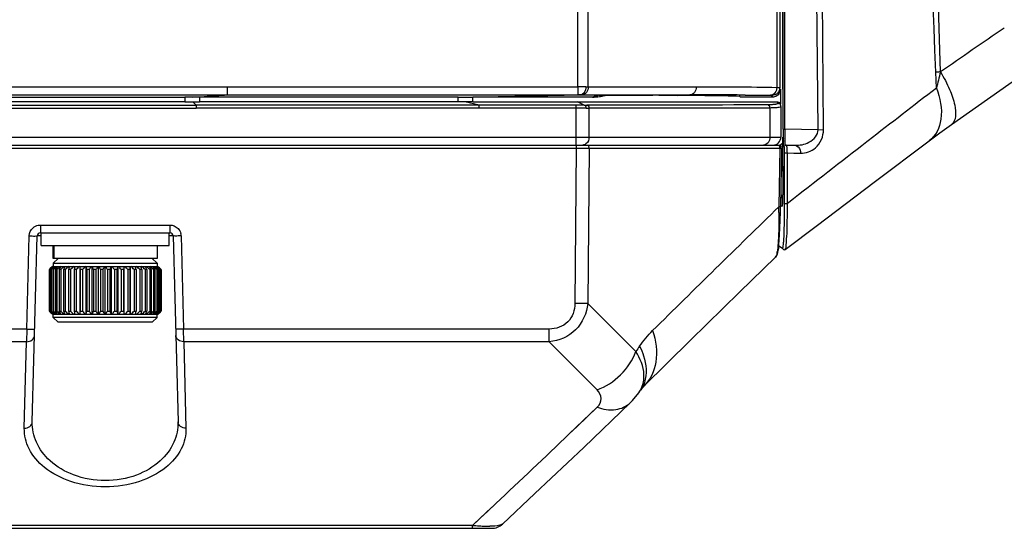
# Model space of a CAD drawing. Units: millimetres. Extents: x 0 to 4950, y 0 to 3500.
# Drawn here: x 797 to 858, y 1081 to 1112 of the extents above; entities that cross this region are included whole.
import ezdxf

# ---------------------------------------------------------------- set-up
doc = ezdxf.new("R2010")
doc.units = ezdxf.units.MM
doc.header["$LTSCALE"] = 272.25
doc.layers.get('0').update_dxf_attribs({"linetype": 'CONTINUOUS'})

msp = doc.modelspace()

# ---------------------------------------------------------------- linework, layer by layer
at = {"color": 7, "linetype": 'Continuous'}
for p, q in [((844.201, 1338.98), (844.201, 1108.204)), ((844.391, 1338.99), (844.391, 1108.194)), ((844.602, 1105.59), (844.602, 1153.957)), ((844.708, 1105.59), (844.708, 1153.957)), ((846.786, 1105.554), (846.351, 1151.913)), ((847.126, 1105.557), (846.719, 1151.917)), ((832.4, 1108.238), (832.4, 1122.466)), ((831.752, 1108.238), (831.752, 1120.073)), ((855.129, 1105.869), (861.029, 1110.04)), ((854.191, 1108.157), (854.153, 1109.156)), ((558.525, 1108.229), (809.796, 1108.229)), ((809.796, 1108.229), (809.796, 1107.729)), ((831.752, 1108.238), (831.752, 1107.738)), ((832.245, 1108.238), (832.4, 1108.238)), ((832.4, 1108.238), (834.491, 1108.237)), ((558.499, 1107.729), (809.821, 1107.729)), ((561.183, 1107.592), (807.137, 1107.592)), ((807.137, 1107.592), (807.137, 1107.292)), ((807.625, 1107.59), (808.356, 1107.636)), ((824.25, 1107.592), (808.07, 1107.592)), ((808.07, 1107.592), (808.07, 1107.292)), ((824.25, 1107.292), (824.25, 1107.593)), ((824.693, 1107.593), (831.939, 1107.738)), ((832.657, 1107.592), (825.183, 1107.592)), ((825.183, 1107.292), (825.183, 1107.592)), ((831.939, 1107.738), (834.09, 1107.737)), ((833.087, 1107.705), (833.803, 1107.705)), ((833.803, 1107.705), (834.462, 1107.706)), ((834.09, 1107.737), (835.787, 1107.736)), ((835.787, 1107.736), (837.156, 1107.735)), ((837.156, 1107.735), (838.767, 1107.733)), ((837.971, 1107.697), (838.767, 1107.733)), ((843.931, 1107.592), (841.93, 1107.592)), ((844.43, 1108.092), (844.43, 1107.171)), ((560.467, 1107.099), (807.853, 1107.099)), ((807.137, 1107.292), (561.183, 1107.292)), ((807.853, 1107.099), (807.657, 1107.295)), ((824.25, 1107.292), (808.07, 1107.292)), ((824.665, 1107.291), (824.442, 1107.292)), ((825.576, 1107.094), (824.665, 1107.291)), ((825.183, 1107.292), (844.229, 1107.292)), ((831.65, 1107.094), (825.576, 1107.094)), ((825.576, 1106.894), (825.576, 1107.094)), ((831.65, 1104.592), (831.65, 1107.094)), ((832.152, 1107.096), (831.73, 1107.292)), ((844.229, 1107.292), (844.267, 1107.223)), ((844.443, 1107.103), (844.413, 1107.171)), ((844.444, 1107.102), (844.443, 1107.103)), ((844.462, 1107.012), (844.462, 1105.092)), ((560.467, 1106.899), (807.853, 1106.899)), ((831.65, 1106.894), (825.576, 1106.894)), ((832.46, 1105.092), (832.46, 1106.896)), ((843.775, 1106.911), (843.775, 1105.092)), ((844.602, 1105.59), (844.708, 1105.59)), ((846.786, 1105.554), (844.708, 1105.59)), ((846.786, 1105.554), (847.126, 1105.557)), ((523.858, 1105.092), (844.462, 1105.092)), ((524.024, 1104.592), (844.296, 1104.592)), ((831.649, 1104.592), (831.649, 1104.389)), ((844.567, 1104.692), (844.395, 1104.566)), ((844.569, 1104.691), (844.396, 1104.565)), ((844.569, 1105.092), (844.57, 1101.482)), ((844.667, 1104.49), (844.644, 1104.49)), ((844.769, 1104.59), (845.333, 1104.58)), ((849.926, 1104.857), (849.834, 1104.786)), ((849.929, 1104.859), (849.837, 1104.788)), ((536.672, 1104.389), (831.649, 1104.389)), ((831.649, 1104.389), (831.562, 1094.676)), ((831.649, 1104.389), (831.974, 1104.388)), ((831.974, 1104.388), (832.105, 1104.388)), ((832.105, 1104.388), (832.343, 1104.388)), ((832.343, 1104.388), (832.458, 1104.389)), ((832.458, 1104.389), (832.371, 1094.676)), ((832.458, 1104.389), (844.401, 1104.389)), ((844.401, 1104.389), (844.336, 1100.731)), ((844.496, 1104.389), (844.431, 1100.731)), ((844.487, 1104.388), (844.456, 1104.389)), ((844.567, 1104.354), (844.504, 1104.307)), ((844.569, 1104.353), (844.505, 1104.306)), ((844.569, 1104.389), (844.57, 1101.482)), ((844.689, 1100.931), (844.689, 1104.096)), ((844.689, 1104.096), (844.73, 1104.096)), ((844.73, 1104.096), (844.795, 1104.096)), ((844.795, 1104.096), (844.863, 1104.096)), ((844.863, 1104.096), (845.27, 1104.089)), ((844.863, 1100.931), (844.863, 1104.096)), ((845.27, 1104.089), (845.694, 1104.082)), ((844.57, 1101.482), (844.569, 1101.482)), ((844.559, 1100.924), (844.556, 1100.888)), ((844.689, 1100.931), (844.863, 1100.931)), ((844.689, 1100.888), (844.689, 1100.931)), ((844.689, 1100.73), (844.689, 1100.888)), ((844.946, 1100.996), (844.863, 1100.931)), ((844.863, 1100.889), (844.863, 1100.931)), ((798.105, 1099.583), (806.215, 1099.583)), ((798.105, 1099.583), (798.105, 1099.092)), ((806.215, 1099.583), (806.215, 1099.092)), ((798.105, 1099.092), (806.215, 1099.092)), ((798.16, 1098.292), (798.16, 1099.092)), ((806.16, 1098.292), (806.16, 1099.092)), ((797.253, 1093.072), (797.405, 1098.902)), ((797.6, 1087.256), (797.905, 1098.897)), ((798.16, 1098.897), (797.905, 1098.897)), ((806.415, 1098.897), (806.16, 1098.897)), ((806.415, 1098.897), (806.72, 1087.256)), ((806.915, 1098.902), (807.068, 1093.072)), ((798.16, 1098.292), (806.16, 1098.292)), ((798.91, 1097.492), (798.91, 1098.292)), ((798.959, 1097.492), (798.959, 1098.292)), ((805.41, 1098.292), (805.41, 1097.492)), ((844.334, 1098.287), (844.56, 1098.131)), ((844.334, 1098.284), (844.56, 1098.131)), ((844.614, 1098.043), (844.669, 1098.03)), ((844.669, 1098.03), (844.732, 1098.053)), ((844.73, 1098.052), (844.732, 1098.053)), ((805.41, 1097.492), (798.91, 1097.492)), ((799.21, 1097.492), (798.91, 1097.192)), ((798.91, 1097.192), (805.41, 1097.192)), ((798.91, 1097.192), (798.91, 1096.992)), ((805.11, 1097.492), (805.41, 1097.192)), ((805.41, 1097.192), (805.41, 1096.992)), ((798.67, 1096.801), (798.661, 1096.792)), ((798.661, 1096.792), (798.661, 1094.192)), ((798.679, 1096.792), (798.743, 1096.86)), ((798.698, 1096.792), (798.679, 1096.792)), ((798.679, 1096.792), (798.679, 1094.192)), ((798.727, 1096.819), (798.698, 1096.792)), ((798.698, 1096.792), (798.698, 1094.192)), ((798.86, 1096.992), (798.706, 1096.838)), ((798.752, 1096.792), (798.81, 1096.86)), ((798.79, 1096.792), (798.752, 1096.792)), ((798.752, 1096.792), (798.752, 1094.192)), ((798.839, 1096.836), (798.79, 1096.792)), ((798.79, 1096.792), (798.79, 1094.192)), ((798.86, 1096.992), (800.594, 1096.992)), ((798.867, 1096.99), (798.869, 1096.992)), ((798.935, 1096.792), (798.878, 1096.792)), ((798.878, 1096.792), (798.878, 1094.192)), ((798.919, 1096.987), (798.924, 1096.992)), ((798.935, 1096.792), (798.935, 1094.192)), ((799.131, 1096.792), (799.057, 1096.792)), ((799.057, 1096.792), (799.057, 1094.192)), ((799.131, 1096.792), (799.131, 1094.192)), ((799.375, 1096.792), (799.284, 1096.792)), ((799.284, 1096.792), (799.284, 1094.192)), ((799.375, 1096.792), (799.375, 1094.192)), ((799.662, 1096.792), (799.556, 1096.792)), ((799.556, 1096.792), (799.556, 1094.192)), ((799.662, 1096.792), (799.662, 1094.192)), ((799.989, 1096.792), (799.87, 1096.792)), ((799.87, 1096.792), (799.87, 1094.192)), ((799.919, 1096.982), (799.922, 1096.992)), ((799.989, 1096.792), (799.989, 1094.192)), ((800.35, 1096.792), (800.22, 1096.792)), ((800.22, 1096.792), (800.22, 1094.192)), ((800.35, 1096.792), (800.35, 1094.192)), ((800.594, 1093.992), (800.594, 1096.992)), ((800.596, 1096.992), (803.725, 1096.992)), ((800.6, 1096.792), (800.596, 1096.992)), ((800.74, 1096.792), (800.6, 1096.792)), ((800.6, 1096.792), (800.6, 1094.192)), ((800.74, 1096.792), (800.74, 1094.192)), ((800.964, 1093.992), (800.964, 1096.992)), ((801.152, 1096.792), (801.005, 1096.792)), ((801.005, 1096.792), (801.005, 1094.192)), ((801.152, 1096.792), (801.152, 1094.192)), ((801.352, 1093.992), (801.352, 1096.992)), ((801.58, 1096.792), (801.429, 1096.792)), ((801.429, 1096.792), (801.429, 1094.192)), ((801.58, 1096.792), (801.58, 1094.192)), ((801.753, 1093.992), (801.753, 1096.992)), ((802.017, 1096.792), (801.863, 1096.792)), ((801.863, 1096.792), (801.863, 1094.192)), ((802.017, 1096.792), (802.017, 1094.192)), ((802.16, 1093.992), (802.16, 1096.992)), ((802.457, 1096.792), (802.303, 1096.792)), ((802.303, 1096.792), (802.303, 1094.192)), ((802.457, 1096.792), (802.457, 1094.192)), ((802.567, 1093.992), (802.567, 1096.992)), ((802.892, 1096.792), (802.74, 1096.792)), ((802.74, 1096.792), (802.74, 1094.192)), ((802.892, 1096.792), (802.892, 1094.192)), ((802.968, 1093.992), (802.968, 1096.992)), ((803.315, 1096.792), (803.168, 1096.792)), ((803.168, 1096.792), (803.168, 1094.192)), ((803.315, 1096.792), (803.315, 1094.192)), ((803.357, 1093.992), (803.357, 1096.992)), ((803.72, 1096.792), (803.58, 1096.792)), ((803.58, 1096.792), (803.58, 1094.192)), ((803.725, 1096.992), (803.72, 1096.792)), ((803.72, 1096.792), (803.72, 1094.192)), ((803.726, 1096.992), (805.46, 1096.992)), ((803.726, 1093.992), (803.726, 1096.992)), ((804.1, 1096.792), (803.97, 1096.792)), ((803.97, 1096.792), (803.97, 1094.192)), ((804.1, 1096.792), (804.1, 1094.192)), ((804.45, 1096.792), (804.331, 1096.792)), ((804.331, 1096.792), (804.331, 1094.192)), ((804.398, 1096.992), (804.401, 1096.982)), ((804.45, 1096.792), (804.45, 1094.192)), ((804.764, 1096.792), (804.658, 1096.792)), ((804.658, 1096.792), (804.658, 1094.192)), ((804.764, 1096.792), (804.764, 1094.192)), ((805.036, 1096.792), (804.946, 1096.792)), ((804.946, 1096.792), (804.946, 1094.192)), ((805.036, 1096.792), (805.036, 1094.192)), ((805.264, 1096.792), (805.189, 1096.792)), ((805.189, 1096.792), (805.189, 1094.192)), ((805.264, 1096.792), (805.264, 1094.192)), ((805.442, 1096.792), (805.385, 1096.792)), ((805.385, 1096.792), (805.385, 1094.192)), ((805.396, 1096.992), (805.401, 1096.987)), ((805.442, 1096.792), (805.442, 1094.192)), ((805.452, 1096.992), (805.453, 1096.99)), ((805.46, 1096.992), (805.614, 1096.838)), ((805.53, 1096.792), (805.482, 1096.836)), ((805.51, 1096.86), (805.569, 1096.792)), ((805.569, 1096.792), (805.53, 1096.792)), ((805.53, 1096.792), (805.53, 1094.192)), ((805.569, 1096.792), (805.569, 1094.192)), ((805.577, 1096.86), (805.641, 1096.792)), ((805.622, 1096.792), (805.593, 1096.819)), ((805.641, 1096.792), (805.622, 1096.792)), ((805.622, 1096.792), (805.622, 1094.192)), ((805.641, 1096.792), (805.641, 1094.192)), ((805.659, 1096.792), (805.65, 1096.801)), ((805.659, 1096.792), (805.659, 1094.192)), ((835.377, 1091.66), (832.371, 1094.676)), ((798.661, 1094.192), (798.67, 1094.183)), ((798.679, 1094.192), (798.698, 1094.192)), ((798.743, 1094.124), (798.679, 1094.192)), ((798.698, 1094.192), (798.727, 1094.165)), ((798.86, 1093.992), (798.706, 1094.146)), ((798.752, 1094.192), (798.79, 1094.192)), ((798.81, 1094.124), (798.752, 1094.192)), ((798.79, 1094.192), (798.839, 1094.148)), ((798.878, 1094.192), (798.935, 1094.192)), ((799.057, 1094.192), (799.131, 1094.192)), ((799.284, 1094.192), (799.375, 1094.192)), ((799.556, 1094.192), (799.662, 1094.192)), ((799.87, 1094.192), (799.989, 1094.192)), ((799.922, 1093.992), (799.919, 1094.002)), ((800.22, 1094.192), (800.35, 1094.192)), ((800.596, 1093.992), (800.6, 1094.192)), ((800.6, 1094.192), (800.74, 1094.192)), ((801.005, 1094.192), (801.152, 1094.192)), ((801.429, 1094.192), (801.58, 1094.192)), ((801.863, 1094.192), (802.017, 1094.192)), ((802.303, 1094.192), (802.457, 1094.192)), ((802.74, 1094.192), (802.892, 1094.192)), ((803.168, 1094.192), (803.315, 1094.192)), ((803.58, 1094.192), (803.72, 1094.192)), ((803.72, 1094.192), (803.725, 1093.992)), ((803.97, 1094.192), (804.1, 1094.192)), ((804.331, 1094.192), (804.45, 1094.192)), ((804.401, 1094.002), (804.398, 1093.992)), ((804.658, 1094.192), (804.764, 1094.192)), ((804.946, 1094.192), (805.036, 1094.192)), ((805.189, 1094.192), (805.264, 1094.192)), ((805.385, 1094.192), (805.442, 1094.192)), ((805.46, 1093.992), (805.614, 1094.146)), ((805.482, 1094.148), (805.53, 1094.192)), ((805.569, 1094.192), (805.51, 1094.124)), ((805.53, 1094.192), (805.569, 1094.192)), ((805.641, 1094.192), (805.577, 1094.124)), ((805.593, 1094.165), (805.622, 1094.192)), ((805.622, 1094.192), (805.641, 1094.192)), ((805.65, 1094.183), (805.659, 1094.192)), ((798.86, 1093.992), (800.594, 1093.992)), ((798.869, 1093.992), (798.867, 1093.994)), ((798.91, 1093.792), (798.91, 1093.992)), ((805.41, 1093.792), (798.91, 1093.792)), ((799.21, 1093.492), (798.91, 1093.792)), ((798.924, 1093.992), (798.919, 1093.997)), ((805.11, 1093.492), (799.21, 1093.492)), ((800.596, 1093.992), (803.725, 1093.992)), ((803.726, 1093.992), (805.46, 1093.992)), ((805.11, 1093.492), (805.41, 1093.792)), ((805.401, 1093.997), (805.396, 1093.992)), ((805.41, 1093.792), (805.41, 1093.992)), ((805.453, 1093.994), (805.452, 1093.992)), ((797.253, 1093.072), (737.068, 1093.072)), ((797.253, 1093.072), (797.242, 1092.276)), ((829.954, 1093.072), (807.068, 1093.072)), ((807.078, 1092.276), (807.068, 1093.072)), ((829.954, 1092.276), (829.954, 1093.072)), ((797.242, 1092.276), (737.078, 1092.276)), ((797.1, 1086.862), (797.242, 1092.276)), ((829.954, 1092.276), (807.078, 1092.276)), ((807.078, 1092.276), (807.22, 1086.862)), ((832.95, 1089.27), (829.954, 1092.276)), ((835.558, 1089.069), (835.677, 1089.24)), ((835.851, 1089.457), (835.889, 1089.496)), ((831.211, 1086.504), (832.956, 1088.175)), ((831.701, 1086.973), (832.956, 1088.175)), ((832.114, 1085.661), (835.033, 1088.453)), ((831.211, 1086.504), (831.701, 1086.973)), ((825.164, 1080.778), (826.374, 1081.913)), ((826.086, 1081.642), (826.614, 1082.139)), ((825.164, 1080.778), (825.703, 1081.283)), ((825.703, 1081.283), (826.086, 1081.642)), ((775.86, 1080.592), (826.351, 1080.592)), ((825.164, 1080.778), (794.143, 1080.778)), ((825.164, 1080.592), (825.164, 1080.778))]:
    msp.add_line(p, q, dxfattribs=at)
for points in [[(844.462, 1107.012), (844.457, 1107.057), (844.444, 1107.102)], [(853.745, 1104.853), (854.413, 1105.347), (855.13, 1105.87)], [(844.667, 1104.49), (844.681, 1104.541), (844.718, 1104.577), (844.769, 1104.59)], [(844.731, 1098.052), (846.744, 1099.573), (850.299, 1102.26), (853.746, 1104.853)], [(844.569, 1101.482), (844.569, 1101.408), (844.567, 1101.206), (844.564, 1101.039), (844.559, 1100.924)], [(844.379, 1098.976), (844.397, 1099.399), (844.413, 1099.881), (844.425, 1100.403), (844.432, 1100.731)], [(844.34, 1098.349), (844.36, 1098.625), (844.379, 1098.976)], [(844.113, 1097.561), (844.225, 1097.72), (844.272, 1097.854), (844.298, 1097.981), (844.32, 1098.139), (844.34, 1098.349)], [(835.889, 1089.496), (838.806, 1092.368), (841.871, 1095.373), (844.113, 1097.561)], [(835.677, 1089.24), (835.696, 1089.268), (835.851, 1089.457)], [(835.033, 1088.453), (835.165, 1088.586), (835.558, 1089.069)], [(827.033, 1080.861), (829.058, 1082.762), (832.114, 1085.661)]]:
    msp.add_lwpolyline(points, dxfattribs=at)
for centre, radius, start, end in [((1037.299, 847.154), 319.508, 124.04093, 124.90994), ((858.045, 1011.167), 98.067, 92.10166, 92.2586), ((962.327, 1081.105), 111.468, 165.41891, 165.95503), ((831.79, 893.778), 214.46, 89.87847, 90.01009), ((808.084, 1060.302), 47.29, 90.017, 90.55603), ((824.228, 1273.252), 165.66, 270.0079, 270.16085), ((825.179, 1289.351), 181.759, 269.84662, 270.00126), ((831.767, 1077.645), 30.094, 89.67354, 90.02814), ((832.656, 1110.597), 3.005, 270.02307, 278.49728), ((832.653, 1110.62), 3.028, 278.48574, 282.83958), ((832.659, 1110.594), 3.001, 282.83563, 288.1287), ((833.508, 446.118), 661.594, 89.613492, 89.746549), ((837.457, -65.162), 1172.896, 89.81572, 89.935977), ((839.907, 706.326), 401.404, 89.67038, 89.81128), ((841.177, 1107.141), 0.878, 30.89531, 34.28045), ((1701.75, 8.228), 1388.597, 127.616337, 127.83882), ((808.106, 1136.094), 28.802, 269.10673, 269.54699), ((808.073, 1131.754), 24.462, 269.54261, 269.99176), ((824.245, 1023.966), 83.326, 89.86447, 89.99626), ((832.29, 1122.454), 15.358, 269.46606, 270.04036), ((832.446, 1130.949), 24.054, 269.57887, 270.03273), ((872.893, 1105.59), 28.291, 179.99887, 180.38123), ((868.941, 1105.557), 24.339, 180.36701, 181.06361), ((860.367, 1105.389), 15.763, 181.0308, 181.98142), ((871.588, 1105.636), 26.881, 180.0983, 180.46415), ((865.856, 1105.574), 21.148, 180.42031, 181.47146), ((843.962, 1105.092), 0.5, 270, 0), ((823.926, 1101.473), 20.643, 359.53408, 0.02543), ((845.042, 1100.755), 0.504, 161.95844, 179.90148), ((830.096, 1101.42), 14.473, 358.91723, 359.54524), ((775.065, 1100.447), 69.799, 0.23489, 0.36351), ((2104.674, -191.967), 1805.414, 134.273802, 134.625587), ((793.692, 1100.287), 50.646, 0.09809, 0.50219), ((777.236, 1100.848), 67.452, 359.12847, 359.89972), ((789.869, 1100.472), 54.995, 359.29792, 0.27135), ((798.105, 1098.892), 0.2, 90, 178.5), ((806.215, 1098.892), 0.2, 1.5, 90), ((806.214, 1098.883), 0.701, 1.50973, 14.24908), ((821.578, 1073.624), 32.588, 134.18516, 134.665), ((821.483, 1072.508), 33.3, 132.67064, 133.10877), ((821.737, 1075.117), 31.646, 136.43504, 136.60139), ((820.245, 1076.536), 29.587, 136.26497, 136.43505), ((822.022, 1076.911), 30.607, 139.1592, 139.32396), ((821.465, 1071.764), 33.772, 131.66788, 132.06474), ((820.538, 1078.194), 28.645, 139.00022, 139.1591), ((822.714, 1078.79), 29.87, 142.45528, 142.93757), ((822.142, 1070.69), 34.927, 131.14281, 131.63902), ((824.189, 1080.602), 29.896, 146.75427, 147.2114), ((822.346, 1070.612), 34.99, 131.06799, 131.56404), ((827.088, 1082.252), 31.377, 151.98081, 152.39372), ((822.551, 1070.999), 34.676, 131.44365, 131.9405), ((832.995, 1083.636), 35.934, 158.18053, 158.52363), ((822.766, 1071.827), 34.016, 132.28414, 132.78247), ((847.203, 1084.592), 48.88, 165.31693, 165.54672), ((823.021, 1073.043), 33.082, 133.62148, 134.12128), ((897.807, 1085.279), 98.263, 173.15389, 173.27133), ((823.365, 1074.572), 31.991, 135.50618, 136.0062), ((823.887, 1076.317), 30.903, 138.00772, 138.5047), ((730.24, 1085.124), 71.721, 9.36285, 9.52482), ((824.734, 1078.169), 30.049, 141.21328, 141.70086), ((760.492, 1084.367), 42.78, 16.88458, 17.16471), ((826.171, 1080.011), 29.771, 145.22218, 145.68948), ((770.811, 1083.21), 33.892, 23.62413, 23.99368), ((828.711, 1081.727), 30.652, 150.13132, 150.56152), ((775.609, 1081.727), 30.652, 29.43848, 29.86868), ((833.509, 1083.21), 33.892, 156.00632, 156.37587), ((778.149, 1080.011), 29.771, 34.31052, 34.77782), ((843.828, 1084.367), 42.78, 162.83529, 163.11542), ((779.586, 1078.169), 30.049, 38.29914, 38.78672), ((874.08, 1085.124), 71.721, 170.47518, 170.63715), ((780.434, 1076.317), 30.903, 41.4953, 41.99228), ((780.955, 1074.572), 31.991, 43.9938, 44.49382), ((706.514, 1085.279), 98.263, 6.72867, 6.84611), ((781.3, 1073.043), 33.082, 45.87872, 46.37852), ((757.117, 1084.592), 48.88, 14.45328, 14.68307), ((781.554, 1071.827), 34.016, 47.21753, 47.71586), ((771.325, 1083.636), 35.934, 21.47637, 21.81947), ((781.77, 1070.999), 34.676, 48.0595, 48.55635), ((777.232, 1082.252), 31.377, 27.60628, 28.01919), ((781.975, 1070.612), 34.99, 48.43596, 48.93201), ((780.131, 1080.602), 29.896, 32.7886, 33.24573), ((782.179, 1070.69), 34.927, 48.36098, 48.85719), ((781.606, 1078.79), 29.87, 37.06243, 37.54472), ((782.855, 1071.764), 33.772, 47.93526, 48.33212), ((783.782, 1078.194), 28.645, 40.84093, 40.99978), ((782.837, 1072.508), 33.3, 46.89123, 47.32936), ((784.076, 1076.536), 29.587, 43.56499, 43.73503), ((782.298, 1076.911), 30.606, 40.67607, 40.84083), ((782.742, 1073.624), 32.588, 45.335, 45.81484), ((782.584, 1075.117), 31.646, 43.39864, 43.56499), ((821.578, 1117.36), 32.588, 225.335, 225.81484), ((821.483, 1118.476), 33.3, 226.89123, 227.32936), ((821.737, 1115.867), 31.646, 223.39864, 223.56499), ((820.245, 1114.448), 29.587, 223.56499, 223.73503), ((822.022, 1114.073), 30.606, 220.67607, 220.84083), ((821.465, 1119.22), 33.772, 227.93526, 228.33212), ((820.538, 1112.79), 28.645, 220.84093, 220.99978), ((822.714, 1112.194), 29.87, 217.06243, 217.54472), ((822.142, 1120.294), 34.927, 228.36098, 228.85719), ((824.189, 1110.382), 29.896, 212.7886, 213.24573), ((822.346, 1120.372), 34.99, 228.43596, 228.93201), ((827.088, 1108.732), 31.377, 207.60628, 208.01919), ((822.551, 1119.985), 34.676, 228.0595, 228.55635), ((832.995, 1107.348), 35.934, 201.47637, 201.81947), ((822.766, 1119.157), 34.016, 227.21753, 227.71586), ((847.203, 1106.392), 48.88, 194.45328, 194.68307), ((823.021, 1117.941), 33.082, 225.87872, 226.37852), ((897.807, 1105.705), 98.263, 186.72867, 186.84611), ((823.365, 1116.412), 31.991, 223.9938, 224.49382), ((823.887, 1114.667), 30.903, 221.4953, 221.99228), ((730.24, 1105.86), 71.721, 350.47518, 350.63715), ((824.734, 1112.815), 30.049, 218.29914, 218.78672), ((760.492, 1106.617), 42.78, 342.83529, 343.11542), ((826.171, 1110.973), 29.771, 214.31052, 214.77782), ((770.811, 1107.774), 33.892, 336.00632, 336.37587), ((828.711, 1109.257), 30.652, 209.43848, 209.86868), ((775.609, 1109.257), 30.652, 330.13132, 330.56152), ((833.509, 1107.774), 33.892, 203.62413, 203.99368), ((778.149, 1110.973), 29.771, 325.22218, 325.68948), ((843.828, 1106.617), 42.78, 196.88458, 197.16471), ((779.586, 1112.815), 30.049, 321.21328, 321.70086), ((874.08, 1105.86), 71.721, 189.36285, 189.52482), ((780.434, 1114.667), 30.903, 318.00772, 318.5047), ((780.955, 1116.412), 31.991, 315.50618, 316.0062), ((706.514, 1105.705), 98.263, 353.15389, 353.27133), ((781.3, 1117.941), 33.082, 313.62148, 314.12128), ((757.117, 1106.392), 48.88, 345.31693, 345.54672), ((781.554, 1119.157), 34.016, 312.28414, 312.78247), ((771.325, 1107.348), 35.934, 338.18053, 338.52363), ((781.77, 1119.985), 34.676, 311.44365, 311.9405), ((777.232, 1108.732), 31.377, 331.98081, 332.39372), ((781.975, 1120.372), 34.99, 311.06799, 311.56404), ((780.131, 1110.382), 29.896, 326.75427, 327.2114), ((782.179, 1120.294), 34.927, 311.14281, 311.63902), ((781.606, 1112.194), 29.87, 322.45528, 322.93757), ((782.855, 1119.22), 33.772, 311.66788, 312.06474), ((783.782, 1112.79), 28.645, 319.00022, 319.1591), ((782.837, 1118.476), 33.3, 312.67064, 313.10877), ((782.298, 1114.073), 30.607, 319.1592, 319.32396), ((784.076, 1114.448), 29.587, 316.26497, 316.43505), ((782.742, 1117.36), 32.588, 314.18516, 314.665), ((782.583, 1115.867), 31.646, 316.43504, 316.60139), ((889.584, 1054.602), 65.663, 145.28075, 145.64219), ((834.042, 1090.12), 1.845, 337.74794, 348.91445), ((834.013, 1090.137), 1.879, 325.42864, 337.63793), ((236.58, 1708.157), 860.255, 313.305086, 313.72729), ((826.527, 1094.956), 14.243, 264.50749, 266.17549), ((826.28, 1091.232), 10.512, 266.16513, 268.11887), ((826.181, 1088.117), 7.395, 268.09616, 270.40547), ((826.351, 1081.592), 1, 270, 313.05659)]:
    msp.add_arc(centre, radius, start, end, dxfattribs=at)
for centre, ratio, start_param, end_param in [((807.137, 1107.551), 0.027273, 1.239483, 1.570796), ((807.137, 1107.347), 0.036364, -1.570796, -1.216949), ((825.183, 1107.276), 0.010526, 7.853982, 8.207027)]:
    msp.add_ellipse(centre, major_axis=(1.5, 0), ratio=ratio, start_param=start_param, end_param=end_param, dxfattribs=at)
for points in [[(854.153, 1109.156), (853.593, 1123.771), (853.046, 1138.387), (852.506, 1153.003)], [(854.449, 1109.167), (853.977, 1123.785), (853.491, 1138.401), (853.001, 1153.018)], [(844.553, 1151.05), (844.559, 1136.731), (844.564, 1122.411), (844.568, 1108.092)], [(809.796, 1108.229), (817.115, 1108.239), (824.433, 1108.237), (831.752, 1108.238)], [(834.491, 1108.237), (836.049, 1108.236), (837.607, 1108.235), (839.165, 1108.233)], [(839.165, 1108.233), (840.844, 1108.231), (842.523, 1108.243), (844.201, 1108.204)], [(808.356, 1107.636), (808.844, 1107.667), (809.333, 1107.697), (809.821, 1107.729)], [(809.821, 1107.729), (817.131, 1107.739), (824.442, 1107.737), (831.752, 1107.738)], [(833.087, 1107.705), (832.942, 1107.675), (832.798, 1107.638), (832.657, 1107.592)], [(841.902, 1107.636), (840.592, 1107.68), (839.282, 1107.688), (837.971, 1107.697)], [(842.216, 1107.723), (842.75, 1107.72), (843.284, 1107.717), (843.818, 1107.705)], [(844.182, 1107.66), (844.107, 1107.616), (844.017, 1107.592), (843.931, 1107.592)], [(844.43, 1108.092), (844.43, 1107.926), (844.326, 1107.743), (844.182, 1107.66)], [(825.576, 1107.094), (819.669, 1107.095), (813.761, 1107.094), (807.853, 1107.099)], [(843.628, 1107.111), (839.852, 1107.084), (836.076, 1107.097), (832.301, 1107.096)], [(825.576, 1106.894), (819.669, 1106.895), (813.761, 1106.894), (807.853, 1106.899)], [(843.775, 1106.911), (840.003, 1106.882), (836.231, 1106.897), (832.46, 1106.896)], [(844.061, 1106.918), (843.966, 1106.914), (843.87, 1106.912), (843.775, 1106.911)], [(832.257, 1104.659), (832.199, 1104.618), (832.126, 1104.592), (832.055, 1104.592)], [(832.46, 1105.092), (832.46, 1104.933), (832.387, 1104.751), (832.257, 1104.659)], [(832.296, 1104.592), (832.354, 1104.592), (832.438, 1104.548), (832.437, 1104.49)], [(844.239, 1104.592), (844.297, 1104.592), (844.381, 1104.548), (844.38, 1104.49)], [(844.723, 1104.796), (844.719, 1104.874), (844.717, 1104.952), (844.715, 1105.031)], [(849.834, 1104.786), (848.205, 1103.522), (846.577, 1102.257), (844.946, 1100.996)], [(844.338, 1100.374), (844.339, 1099.987), (844.335, 1099.599), (844.323, 1099.212)], [(797.647, 1099.413), (797.735, 1099.489), (797.846, 1099.543), (797.96, 1099.568)], [(806.215, 1099.583), (806.399, 1099.583), (806.595, 1099.499), (806.722, 1099.366)], [(797.405, 1098.902), (797.41, 1099.09), (797.504, 1099.29), (797.647, 1099.413)], [(806.722, 1099.366), (806.804, 1099.28), (806.865, 1099.17), (806.894, 1099.056)], [(835.612, 1092.001), (835.852, 1092.347), (836.124, 1092.673), (836.423, 1092.969)], [(832.95, 1089.27), (834.026, 1089.631), (834.996, 1090.59), (835.377, 1091.66)], [(835.918, 1089.73), (835.862, 1089.557), (835.78, 1089.39), (835.676, 1089.241)]]:
    msp.add_open_spline(points, degree=3, dxfattribs=at)
for points, knots in [([(854.449, 1109.167), (854.662, 1108.814), (855.018, 1108.122), (855.397, 1107.09), (855.462, 1106.11), (855.13, 1105.87)], [0, 0, 0, 0, 0.353307, 0.648917, 1, 1, 1, 1]), ([(832.245, 1108.238), (832.245, 1108.174), (832.228, 1107.98), (832.079, 1107.74), (831.939, 1107.738)], [0, 0, 0, 0, 0.313821, 1, 1, 1, 1]), ([(832.4, 1108.238), (832.4, 1108.114), (832.335, 1107.872), (832.105, 1107.739), (831.999, 1107.738)], [0, 0, 0, 0, 0.536894, 1, 1, 1, 1]), ([(839.165, 1108.233), (839.165, 1108.11), (839.1, 1107.87), (838.873, 1107.735), (838.767, 1107.733)], [0, 0, 0, 0, 0.536665, 1, 1, 1, 1]), ([(844.201, 1108.204), (844.2, 1108.084), (844.136, 1107.851), (843.922, 1107.713), (843.818, 1107.705)], [0, 0, 0, 0, 0.535181, 1, 1, 1, 1]), ([(844.391, 1108.194), (844.391, 1108.07), (844.29, 1107.811), (844.036, 1107.7), (843.912, 1107.695)], [0, 0, 0, 0, 0.499806, 1, 1, 1, 1]), ([(844.201, 1108.204), (844.247, 1108.203), (844.303, 1108.19), (844.38, 1108.207), (844.391, 1108.194)], [0, 0, 0, 0, 0.725802, 1, 1, 1, 1]), ([(834.462, 1107.706), (834.64, 1107.706), (835.298, 1107.707), (835.955, 1107.708), (836.435, 1107.706)], [0, 0, 0, 0, 0.270334, 1, 1, 1, 1]), ([(843.818, 1107.705), (843.841, 1107.704), (843.864, 1107.698), (843.91, 1107.703), (843.912, 1107.695)], [0, 0, 0, 0, 0.73091, 1, 1, 1, 1]), ([(843.912, 1107.695), (843.915, 1107.678), (843.921, 1107.644), (843.927, 1107.61), (843.931, 1107.592)], [0, 0, 0, 0, 0.485054, 1, 1, 1, 1]), ([(854.191, 1108.157), (854.426, 1107.543), (854.696, 1106.356), (854.155, 1105.16), (853.746, 1104.853)], [0, 0, 0, 0, 0.562027, 1, 1, 1, 1]), ([(807.853, 1107.099), (807.853, 1107.095), (807.855, 1107.041), (807.853, 1106.988), (807.853, 1106.938)], [0, 0, 0, 0, 0.073645, 1, 1, 1, 1]), ([(832.152, 1107.096), (832.114, 1107.096), (831.947, 1107.095), (831.78, 1107.094), (831.65, 1107.094)], [0, 0, 0, 0, 0.223178, 1, 1, 1, 1]), ([(832.275, 1106.896), (832.275, 1106.942), (832.272, 1106.999), (832.223, 1107.083), (832.186, 1107.057), (832.176, 1107.044)], [0, 0, 0, 0, 0.590568, 0.790295, 1, 1, 1, 1]), ([(832.46, 1106.896), (832.46, 1106.942), (832.453, 1107.006), (832.39, 1107.081), (832.347, 1107.058), (832.332, 1107.044)], [0, 0, 0, 0, 0.550664, 0.760734, 1, 1, 1, 1]), ([(843.999, 1107.124), (843.972, 1107.121), (843.849, 1107.113), (843.725, 1107.111), (843.628, 1107.111)], [0, 0, 0, 0, 0.213447, 1, 1, 1, 1]), ([(843.775, 1106.911), (843.775, 1106.956), (843.784, 1107.044), (843.679, 1107.079), (843.654, 1107.06)], [0, 0, 0, 0, 0.585015, 1, 1, 1, 1]), ([(844.084, 1107.132), (844.07, 1107.131), (844.042, 1107.127), (844.014, 1107.125), (843.999, 1107.124)], [0, 0, 0, 0, 0.478285, 1, 1, 1, 1]), ([(844.462, 1107.012), (844.462, 1106.973), (844.27, 1106.93), (844.161, 1106.923), (844.061, 1106.918)], [0, 0, 0, 0, 0.282114, 1, 1, 1, 1]), ([(844.156, 1107.144), (844.144, 1107.142), (844.12, 1107.138), (844.096, 1107.134), (844.084, 1107.132)], [0, 0, 0, 0, 0.472093, 1, 1, 1, 1]), ([(844.267, 1107.223), (844.281, 1107.199), (844.216, 1107.154), (844.175, 1107.149), (844.156, 1107.144)], [0, 0, 0, 0, 0.575492, 1, 1, 1, 1]), ([(844.229, 1107.292), (844.246, 1107.292), (844.281, 1107.288), (844.315, 1107.278), (844.332, 1107.271)], [0, 0, 0, 0, 0.480739, 1, 1, 1, 1]), ([(844.364, 1107.194), (844.355, 1107.194), (844.333, 1107.19), (844.314, 1107.179), (844.305, 1107.172)], [0, 0, 0, 0, 0.43931, 1, 1, 1, 1]), ([(844.332, 1107.271), (844.353, 1107.262), (844.393, 1107.242), (844.406, 1107.194), (844.401, 1107.174)], [0, 0, 0, 0, 0.532436, 1, 1, 1, 1]), ([(844.447, 1107.105), (844.44, 1107.127), (844.424, 1107.167), (844.384, 1107.193), (844.364, 1107.194)], [0, 0, 0, 0, 0.542264, 1, 1, 1, 1]), ([(832.275, 1106.896), (832.229, 1106.896), (832.02, 1106.895), (831.812, 1106.894), (831.65, 1106.894)], [0, 0, 0, 0, 0.223881, 1, 1, 1, 1]), ([(845.333, 1104.58), (845.634, 1104.575), (846.262, 1104.655), (846.793, 1105.23), (846.786, 1105.554)], [0, 0, 0, 0, 0.48191, 1, 1, 1, 1]), ([(845.694, 1104.082), (846.022, 1104.076), (846.796, 1104.349), (847.13, 1105.142), (847.126, 1105.557)], [0, 0, 0, 0, 0.44133, 1, 1, 1, 1]), ([(832.437, 1104.49), (832.437, 1104.481), (832.433, 1104.459), (832.422, 1104.44), (832.416, 1104.431)], [0, 0, 0, 0, 0.447977, 1, 1, 1, 1]), ([(843.775, 1105.092), (843.775, 1104.968), (843.709, 1104.725), (843.477, 1104.592), (843.37, 1104.592)], [0, 0, 0, 0, 0.537109, 1, 1, 1, 1]), ([(844.296, 1104.592), (844.313, 1104.592), (844.349, 1104.588), (844.383, 1104.578), (844.4, 1104.571)], [0, 0, 0, 0, 0.480367, 1, 1, 1, 1]), ([(844.38, 1104.49), (844.38, 1104.481), (844.376, 1104.459), (844.366, 1104.44), (844.359, 1104.431)], [0, 0, 0, 0, 0.447976, 1, 1, 1, 1]), ([(844.4, 1104.571), (844.418, 1104.563), (844.452, 1104.545), (844.471, 1104.507), (844.47, 1104.49)], [0, 0, 0, 0, 0.5384, 1, 1, 1, 1]), ([(844.47, 1104.49), (844.47, 1104.48), (844.465, 1104.459), (844.452, 1104.44), (844.444, 1104.431)], [0, 0, 0, 0, 0.437554, 1, 1, 1, 1]), ([(844.644, 1104.49), (844.613, 1104.49), (844.649, 1104.68), (844.616, 1104.757), (844.613, 1104.844)], [0, 0, 0, 0, 0.263778, 1, 1, 1, 1]), ([(844.672, 1104.478), (844.672, 1104.481), (844.671, 1104.485), (844.668, 1104.49), (844.667, 1104.49)], [0, 0, 0, 0, 0.705425, 1, 1, 1, 1]), ([(844.746, 1104.59), (844.728, 1104.591), (844.744, 1104.7), (844.726, 1104.745), (844.723, 1104.796)], [0, 0, 0, 0, 0.262026, 1, 1, 1, 1]), ([(844.793, 1104.574), (844.789, 1104.578), (844.783, 1104.586), (844.773, 1104.59), (844.769, 1104.59)], [0, 0, 0, 0, 0.572606, 1, 1, 1, 1]), ([(844.863, 1104.096), (844.863, 1104.155), (844.853, 1104.312), (844.853, 1104.491), (844.793, 1104.574)], [0, 0, 0, 0, 0.363846, 1, 1, 1, 1]), ([(845.333, 1104.58), (845.484, 1104.577), (845.674, 1104.356), (845.694, 1104.145), (845.694, 1104.082)], [0, 0, 0, 0, 0.704712, 1, 1, 1, 1]), ([(844.401, 1104.389), (844.421, 1104.388), (844.43, 1104.389), (844.496, 1104.388), (844.487, 1104.388)], [0, 0, 0, 0, 0.695706, 1, 1, 1, 1]), ([(844.689, 1104.096), (844.689, 1104.145), (844.685, 1104.272), (844.689, 1104.401), (844.672, 1104.478)], [0, 0, 0, 0, 0.384092, 1, 1, 1, 1]), ([(844.537, 1100.756), (844.52, 1100.762), (844.484, 1100.775), (844.45, 1100.791), (844.433, 1100.799)], [0, 0, 0, 0, 0.493591, 1, 1, 1, 1]), ([(844.568, 1101.254), (844.547, 1101.267), (844.505, 1101.294), (844.464, 1101.323), (844.443, 1101.338)], [0, 0, 0, 0, 0.490518, 1, 1, 1, 1]), ([(844.537, 1100.756), (844.564, 1100.747), (844.535, 1100.978), (844.565, 1101.044), (844.567, 1101.146)], [0, 0, 0, 0, 0.21732, 1, 1, 1, 1]), ([(844.432, 1100.731), (844.437, 1100.73), (844.357, 1100.732), (844.352, 1100.731), (844.319, 1100.732)], [0, 0, 0, 0, 0.133689, 1, 1, 1, 1]), ([(797.96, 1099.568), (797.984, 1099.573), (798.032, 1099.581), (798.081, 1099.583), (798.105, 1099.583)], [0, 0, 0, 0, 0.501803, 1, 1, 1, 1]), ([(844.663, 1099.101), (844.665, 1099.156), (844.673, 1099.396), (844.678, 1099.637), (844.681, 1099.822)], [0, 0, 0, 0, 0.228421, 1, 1, 1, 1]), ([(844.843, 1099.059), (844.845, 1099.115), (844.853, 1099.362), (844.858, 1099.608), (844.86, 1099.798)], [0, 0, 0, 0, 0.22874, 1, 1, 1, 1]), ([(844.323, 1099.212), (844.31, 1098.81), (844.293, 1098.296), (844.197, 1097.755), (844.149, 1097.597), (844.113, 1097.561)], [0, 0, 0, 0, 0.720133, 0.907971, 1, 1, 1, 1]), ([(844.631, 1098.484), (844.634, 1098.525), (844.649, 1098.73), (844.658, 1098.936), (844.663, 1099.101)], [0, 0, 0, 0, 0.200003, 1, 1, 1, 1]), ([(844.732, 1098.053), (844.799, 1098.112), (844.781, 1098.505), (844.834, 1098.81), (844.843, 1099.059)], [0, 0, 0, 0, 0.2629, 1, 1, 1, 1]), ([(797.405, 1098.902), (797.469, 1098.9), (797.583, 1098.901), (797.75, 1098.887), (797.827, 1098.909), (797.905, 1098.885), (797.905, 1098.897)], [0, 0, 0, 0, 0.382074, 0.706974, 0.923453, 1, 1, 1, 1]), ([(806.915, 1098.902), (806.851, 1098.9), (806.737, 1098.901), (806.57, 1098.887), (806.493, 1098.909), (806.416, 1098.885), (806.415, 1098.897)], [0, 0, 0, 0, 0.382074, 0.706974, 0.923453, 1, 1, 1, 1]), ([(844.56, 1098.131), (844.581, 1098.118), (844.621, 1098.326), (844.623, 1098.389), (844.631, 1098.484)], [0, 0, 0, 0, 0.210742, 1, 1, 1, 1]), ([(844.56, 1098.131), (844.56, 1098.117), (844.574, 1098.088), (844.598, 1098.068), (844.612, 1098.06)], [0, 0, 0, 0, 0.461074, 1, 1, 1, 1]), ([(831.562, 1094.676), (831.559, 1094.261), (831.27, 1093.362), (830.369, 1093.072), (829.954, 1093.072)], [0, 0, 0, 0, 0.50008, 1, 1, 1, 1]), ([(832.371, 1094.676), (832.309, 1094.073), (831.784, 1092.851), (830.557, 1092.331), (829.954, 1092.276)], [0, 0, 0, 0, 0.500317, 1, 1, 1, 1]), ([(832.371, 1094.676), (832.318, 1094.675), (832.048, 1094.673), (831.779, 1094.674), (831.562, 1094.676)], [0, 0, 0, 0, 0.197186, 1, 1, 1, 1]), ([(797.253, 1093.072), (797.308, 1093.071), (797.472, 1093.068), (797.635, 1093.06), (797.742, 1093.066)], [0, 0, 0, 0, 0.342166, 1, 1, 1, 1]), ([(797.742, 1093.066), (797.745, 1093.067), (797.747, 1093.067), (797.752, 1093.067), (797.752, 1093.068)], [0, 0, 0, 0, 0.738703, 1, 1, 1, 1]), ([(806.578, 1093.066), (806.576, 1093.067), (806.573, 1093.067), (806.568, 1093.067), (806.568, 1093.068)], [0, 0, 0, 0, 0.738633, 1, 1, 1, 1]), ([(807.068, 1093.072), (807.012, 1093.071), (806.849, 1093.068), (806.685, 1093.06), (806.578, 1093.066)], [0, 0, 0, 0, 0.341895, 1, 1, 1, 1]), ([(836.423, 1092.969), (836.63, 1092.344), (836.828, 1091.09), (836.287, 1089.89), (835.889, 1089.496)], [0, 0, 0, 0, 0.540247, 1, 1, 1, 1]), ([(797.242, 1092.276), (797.365, 1092.275), (797.605, 1092.337), (797.739, 1092.563), (797.742, 1092.67)], [0, 0, 0, 0, 0.535781, 1, 1, 1, 1]), ([(807.078, 1092.276), (806.956, 1092.275), (806.715, 1092.337), (806.581, 1092.563), (806.578, 1092.67)], [0, 0, 0, 0, 0.535781, 1, 1, 1, 1]), ([(835.853, 1089.766), (835.882, 1089.915), (835.93, 1090.58), (835.658, 1091.235), (835.377, 1091.66)], [0, 0, 0, 0, 0.229458, 1, 1, 1, 1]), ([(835.612, 1092.001), (835.709, 1091.804), (836.006, 1091.094), (836.09, 1090.256), (835.918, 1089.73)], [0, 0, 0, 0, 0.283842, 1, 1, 1, 1]), ([(832.956, 1088.175), (833.101, 1088.315), (833.331, 1088.726), (833.093, 1089.126), (832.95, 1089.27)], [0, 0, 0, 0, 0.498993, 1, 1, 1, 1]), ([(832.956, 1088.175), (833.325, 1088.045), (834.07, 1087.915), (834.791, 1088.221), (835.032, 1088.453)], [0, 0, 0, 0, 0.539069, 1, 1, 1, 1]), ([(797.1, 1086.862), (797.223, 1086.861), (797.464, 1086.924), (797.597, 1087.15), (797.6, 1087.256)], [0, 0, 0, 0, 0.535781, 1, 1, 1, 1]), ([(806.72, 1087.256), (806.731, 1086.823), (806.536, 1085.892), (805.604, 1084.676), (804.076, 1083.792), (802.155, 1083.463), (800.236, 1083.795), (798.712, 1084.68), (797.783, 1085.894), (797.589, 1086.824), (797.6, 1087.256)], [0, 0, 0, 0, 0.100409, 0.212225, 0.345598, 0.500424, 0.655114, 0.788182, 0.89977, 1, 1, 1, 1]), ([(807.22, 1086.862), (807.097, 1086.861), (806.857, 1086.924), (806.723, 1087.15), (806.72, 1087.256)], [0, 0, 0, 0, 0.535781, 1, 1, 1, 1]), ([(807.22, 1086.862), (807.231, 1086.421), (806.994, 1085.453), (805.922, 1084.242), (804.236, 1083.387), (802.154, 1083.074), (800.075, 1083.39), (798.393, 1084.246), (797.326, 1085.456), (797.089, 1086.422), (797.1, 1086.862)], [0, 0, 0, 0, 0.09623, 0.206874, 0.342395, 0.500443, 0.658358, 0.793559, 0.903956, 1, 1, 1, 1]), ([(826.974, 1080.822), (826.939, 1080.805), (826.698, 1080.729), (826.444, 1080.724), (826.233, 1080.722)], [0, 0, 0, 0, 0.156935, 1, 1, 1, 1]), ([(827.033, 1080.861), (827.025, 1080.854), (827.006, 1080.839), (826.985, 1080.828), (826.974, 1080.822)], [0, 0, 0, 0, 0.45883, 1, 1, 1, 1])]:
    msp.add_open_spline(points, degree=3, knots=knots, dxfattribs=at)

doc.saveas('drawing.dxf')
